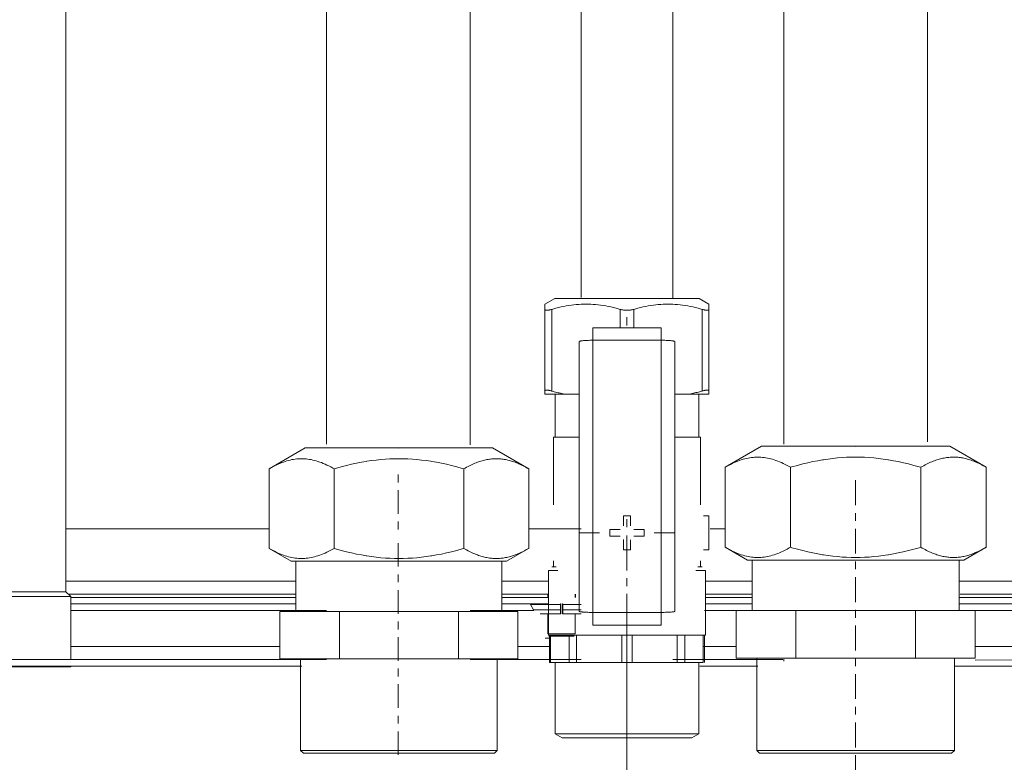
# Model space of a CAD drawing. Extents: x 103 to 413, y 169 to 604.
# Drawn here: x 163 to 199, y 486 to 513 of the extents above; entities that cross this region are included whole.
import ezdxf

# ---------------------------------------------------------------- set-up
doc = ezdxf.new("R2010")
doc.units = 0
doc.header["$MEASUREMENT"] = 0
doc.layers.add('Livello 1', color=7, linetype='Continuous', lineweight=0)

msp = doc.modelspace()

# ---------------------------------------------------------------- hatches: boundary and pattern name
at = {"layer": 'Livello 1', "true_color": 0x000000, "transparency": 33554687}
h = msp.add_hatch(color=18, dxfattribs=at)
h.dxf.hatch_style = 2
edge = h.paths.add_edge_path()
edge.add_spline(control_points=[(185.345, 502.2), (185.345, 502.2), (185.345, 502.501), (185.345, 502.501), (185.345, 502.501), (185.345, 502.2), (185.345, 502.2)], knot_values=[0, 0, 0, 0, 1, 1, 1, 2, 2, 2, 2], degree=3, periodic=0)
h = msp.add_hatch(color=18, dxfattribs=at)
h.dxf.hatch_style = 2
edge = h.paths.add_edge_path()
edge.add_spline(control_points=[(193.758, 497.736), (193.758, 497.736), (193.758, 497.737), (193.758, 497.737), (193.758, 497.737), (193.758, 497.736), (193.758, 497.736)], knot_values=[0, 0, 0, 0, 1, 1, 1, 2, 2, 2, 2], degree=3, periodic=0)
h = msp.add_hatch(color=18, dxfattribs=at)
h.dxf.hatch_style = 2
edge = h.paths.add_edge_path()
edge.add_spline(control_points=[(176.955, 497.677), (176.955, 497.677), (176.955, 497.678), (176.955, 497.678), (176.955, 497.678), (176.955, 497.677), (176.955, 497.677)], knot_values=[0, 0, 0, 0, 1, 1, 1, 2, 2, 2, 2], degree=3, periodic=0)
h = msp.add_hatch(color=18, dxfattribs=at)
h.dxf.hatch_style = 2
edge = h.paths.add_edge_path()
edge.add_spline(control_points=[(185.345, 494.777), (185.345, 494.777), (185.345, 495.078), (185.345, 495.078), (185.345, 495.078), (185.345, 494.777), (185.345, 494.777)], knot_values=[0, 0, 0, 0, 1, 1, 1, 2, 2, 2, 2], degree=3, periodic=0)
h = msp.add_hatch(color=18, dxfattribs=at)
h.dxf.hatch_style = 2
edge = h.paths.add_edge_path()
edge.add_spline(control_points=[(185.345, 493.522), (185.345, 493.522), (185.345, 494.476), (185.345, 494.476), (185.345, 494.476), (185.345, 493.522), (185.345, 493.522)], knot_values=[0, 0, 0, 0, 1, 1, 1, 2, 2, 2, 2], degree=3, periodic=0)
h = msp.add_hatch(color=18, dxfattribs=at)
h.dxf.hatch_style = 2
edge = h.paths.add_edge_path()
edge.add_spline(control_points=[(185.345, 491.065), (185.345, 491.065), (185.345, 491.366), (185.345, 491.366), (185.345, 491.366), (185.345, 491.065), (185.345, 491.065)], knot_values=[0, 0, 0, 0, 1, 1, 1, 2, 2, 2, 2], degree=3, periodic=0)
h = msp.add_hatch(color=18, dxfattribs=at)
h.dxf.hatch_style = 2
edge = h.paths.add_edge_path()
edge.add_spline(control_points=[(185.345, 489.811), (185.345, 489.811), (185.345, 490.764), (185.345, 490.764), (185.345, 490.764), (185.345, 489.811), (185.345, 489.811)], knot_values=[0, 0, 0, 0, 1, 1, 1, 2, 2, 2, 2], degree=3, periodic=0)

# ---------------------------------------------------------------- linework, layer by layer
at = {"layer": 'Livello 1', "color": 18, "lineweight": 9, "true_color": 0x000000}
for p, q in [((183.663, 545.182), (183.663, 503.225)), ((187.028, 545.182), (187.028, 503.189)), ((174.289, 538.174), (174.289, 497.836)), ((179.577, 538.174), (179.577, 497.802)), ((164.706, 535.596), (164.706, 492.408)), ((191.114, 530.696), (191.114, 497.836)), ((196.402, 529.771), (196.402, 497.917)), ((182.695, 503.189), (182.33, 502.978)), ((187.996, 503.189), (182.696, 503.189)), ((187.996, 503.189), (188.361, 502.978)), ((182.33, 499.674), (182.33, 502.978)), ((188.361, 499.674), (188.361, 502.978)), ((182.581, 499.785), (182.581, 502.787)), ((185.094, 502.104), (185.094, 502.788)), ((185.346, 502.2), (185.346, 502.501)), ((185.597, 502.104), (185.597, 502.788)), ((188.11, 499.785), (188.11, 502.787)), ((186.602, 502.104), (184.089, 502.104)), ((184.089, 491.182), (184.089, 502.104)), ((186.602, 491.182), (186.602, 502.104)), ((183.587, 501.602), (183.587, 491.683)), ((186.602, 501.651), (184.089, 501.651)), ((187.105, 491.684), (187.105, 501.602)), ((182.33, 499.674), (183.586, 499.674)), ((182.707, 498.087), (182.707, 499.675)), ((187.105, 499.674), (188.361, 499.674)), ((187.984, 498.087), (187.984, 499.675)), ((183.587, 498.087), (182.643, 498.087)), ((182.644, 498.087), (182.644, 495.596)), ((188.047, 498.087), (187.104, 498.087)), ((188.047, 498.087), (188.047, 495.596)), ((190.294, 497.759), (188.958, 496.981)), ((197.222, 497.759), (190.294, 497.759)), ((193.758, 497.736), (193.758, 497.737)), ((197.222, 497.759), (198.558, 496.981)), ((173.509, 497.7), (172.18, 496.926)), ((180.401, 497.7), (173.51, 497.7)), ((176.955, 497.677), (176.955, 497.678)), ((180.401, 497.7), (181.73, 496.926)), ((172.181, 494), (172.181, 496.925)), ((174.568, 496.925), (174.568, 494)), ((176.933, 496.426), (176.933, 496.714)), ((179.342, 496.925), (179.342, 494)), ((181.73, 496.925), (181.73, 494)), ((188.958, 494.04), (188.958, 496.981)), ((191.358, 496.981), (191.358, 494.04)), ((196.158, 496.981), (196.158, 494.04)), ((198.558, 496.981), (198.558, 494.04)), ((176.933, 495.271), (176.933, 496.138)), ((185.22, 495.199), (185.471, 495.199)), ((185.22, 494.823), (185.22, 495.199)), ((185.471, 495.199), (185.471, 494.823)), ((188.166, 495.199), (188.361, 495.199)), ((188.361, 493.944), (188.361, 495.2)), ((176.933, 494.695), (176.933, 494.983)), ((185.346, 494.777), (185.346, 495.078)), ((172.181, 494.721), (164.707, 494.721)), ((183.663, 494.721), (181.73, 494.721)), ((184.089, 494.571), (184.34, 494.571)), ((184.717, 494.697), (185.094, 494.697)), ((184.717, 494.446), (184.717, 494.697)), ((185.346, 493.523), (185.346, 494.477)), ((185.597, 494.697), (185.974, 494.697)), ((185.974, 494.697), (185.974, 494.446)), ((186.351, 494.571), (186.602, 494.571)), ((188.958, 494.721), (188.412, 494.721)), ((185.094, 494.446), (184.717, 494.446)), ((185.22, 493.944), (185.22, 494.321)), ((185.471, 494.32), (185.471, 493.943)), ((185.974, 494.446), (185.597, 494.446)), ((172.992, 493.527), (172.18, 494.001)), ((180.917, 493.527), (181.729, 494.001)), ((185.471, 493.944), (185.22, 493.944)), ((188.166, 493.944), (188.361, 493.944)), ((189.775, 493.564), (188.959, 494.039)), ((197.742, 493.564), (198.558, 494.039)), ((172.992, 493.527), (180.917, 493.527)), ((173.165, 493.527), (173.165, 491.684)), ((180.745, 493.527), (180.745, 491.684)), ((182.644, 493.547), (182.644, 493.316)), ((188.047, 493.547), (188.047, 493.316)), ((189.775, 493.564), (197.742, 493.564)), ((189.948, 493.564), (189.948, 491.712)), ((197.568, 493.564), (197.568, 491.712)), ((182.456, 493.19), (182.808, 493.19)), ((182.456, 490.805), (182.456, 493.19)), ((182.581, 493.316), (182.743, 493.316)), ((187.883, 493.19), (188.235, 493.19)), ((187.948, 493.316), (188.11, 493.316)), ((188.236, 490.805), (188.236, 493.19)), ((173.165, 492.798), (164.706, 492.798)), ((182.435, 492.798), (180.746, 492.798)), ((189.948, 492.798), (188.264, 492.798)), ((202.264, 492.798), (197.568, 492.798)), ((164.706, 492.408), (160.379, 492.408)), ((164.886, 492.227), (164.706, 492.407)), ((164.796, 492.318), (173.164, 492.318)), ((180.75, 492.318), (182.435, 492.318)), ((182.435, 492.318), (182.435, 492.198)), ((183.445, 492.318), (183.445, 492.198)), ((183.447, 492.318), (183.447, 492.198)), ((188.264, 492.318), (189.948, 492.318)), ((197.6, 492.318), (202.257, 492.318)), ((160.199, 492.227), (164.886, 492.227)), ((164.886, 489.915), (164.886, 492.227)), ((164.886, 492.198), (173.165, 492.198)), ((164.886, 491.957), (173.165, 491.957)), ((180.75, 492.198), (182.435, 492.198)), ((180.75, 491.957), (182.471, 491.957)), ((182.908, 491.957), (182.908, 491.946)), ((182.908, 491.946), (182.908, 491.924)), ((182.98, 491.946), (182.98, 491.957)), ((182.98, 491.925), (182.98, 491.947)), ((188.236, 492.198), (189.948, 492.198)), ((188.264, 491.957), (189.948, 491.957)), ((197.568, 492.198), (202.317, 492.198)), ((197.568, 491.957), (202.047, 491.957)), ((174.289, 491.717), (164.886, 491.717)), ((172.579, 491.684), (181.331, 491.684)), ((174.767, 491.684), (174.767, 489.945)), ((179.144, 491.684), (179.144, 489.945)), ((181.922, 491.717), (179.576, 491.717)), ((181.796, 491.933), (181.907, 491.741)), ((182.9, 491.933), (181.796, 491.933)), ((181.907, 491.741), (182.899, 491.741)), ((182.156, 491.597), (182.907, 491.597)), ((182.435, 491.597), (182.435, 490.863)), ((182.908, 491.861), (182.9, 491.741)), ((182.908, 491.925), (182.908, 491.838)), ((182.908, 491.837), (182.908, 491.596)), ((182.98, 491.837), (182.98, 491.924)), ((182.98, 491.861), (182.99, 491.741)), ((182.98, 491.837), (182.98, 491.596)), ((182.98, 491.597), (183.664, 491.597)), ((183.663, 491.933), (182.988, 491.933)), ((182.989, 491.741), (183.663, 491.741)), ((183.445, 491.597), (183.445, 490.863)), ((184.089, 491.647), (186.602, 491.647)), ((191.114, 491.717), (188.194, 491.717)), ((189.358, 491.712), (198.158, 491.712)), ((191.558, 491.712), (191.558, 489.964)), ((195.958, 491.712), (195.958, 489.964)), ((202.111, 491.717), (196.349, 491.717)), ((185.346, 491.065), (185.346, 491.366)), ((183.445, 490.863), (182.434, 490.863)), ((184.089, 491.182), (186.602, 491.182)), ((182.497, 490.703), (182.339, 490.703)), ((182.456, 490.805), (188.236, 490.805)), ((183.409, 490.778), (182.47, 490.778)), ((182.536, 489.801), (182.536, 490.805)), ((183.223, 489.801), (183.223, 490.805)), ((183.495, 489.801), (183.495, 490.805)), ((185.153, 489.801), (185.153, 490.805)), ((185.346, 489.811), (185.346, 490.765)), ((185.538, 489.801), (185.538, 490.805)), ((187.197, 489.801), (187.197, 490.805)), ((187.469, 489.801), (187.469, 490.805)), ((188.194, 489.801), (188.194, 490.805)), ((172.579, 490.395), (164.887, 490.395)), ((182.497, 490.395), (181.331, 490.395)), ((185.346, 490.346), (185.346, 454.471)), ((189.358, 490.395), (188.173, 490.395)), ((201.871, 490.395), (198.149, 490.395)), ((130.064, 489.915), (174.289, 489.915)), ((173.337, 489.945), (173.337, 486.572)), ((179.577, 489.915), (183.663, 489.915)), ((180.573, 489.945), (180.573, 486.572)), ((182.707, 487.184), (182.707, 489.801)), ((187.028, 489.915), (191.077, 489.915)), ((187.984, 487.184), (187.984, 489.801)), ((190.121, 489.964), (190.121, 486.573)), ((191.114, 489.932), (191.114, 489.855)), ((197.395, 489.964), (197.395, 486.573)), ((198.158, 489.889), (201.847, 489.914)), ((130.064, 489.675), (173.389, 489.675)), ((160.199, 489.644), (164.886, 489.644)), ((164.886, 489.644), (164.886, 489.675)), ((188.029, 489.675), (190.159, 489.675)), ((197.395, 489.675), (202.667, 489.675)), ((182.707, 487.184), (187.984, 487.184)), ((182.958, 487.039), (182.707, 487.184)), ((182.958, 487.039), (187.733, 487.039)), ((187.733, 487.039), (187.984, 487.184)), ((173.337, 486.572), (180.573, 486.572)), ((173.441, 486.468), (173.337, 486.572)), ((180.47, 486.468), (180.573, 486.572)), ((190.121, 486.573), (197.395, 486.573)), ((190.225, 486.468), (190.121, 486.573)), ((197.291, 486.468), (197.395, 486.573)), ((173.441, 486.468), (180.47, 486.468)), ((190.225, 486.468), (197.291, 486.468))]:
    msp.add_line(p, q, dxfattribs=at)
for points in [[(185.094, 502.788), (185.054, 502.8), (184.951, 502.827), (184.851, 502.853), (184.754, 502.875), (184.658, 502.895), (184.564, 502.913), (184.471, 502.928), (184.468, 502.929), (184.375, 502.943), (184.284, 502.954), (184.193, 502.963), (184.103, 502.97), (184.014, 502.975), (183.925, 502.978), (183.838, 502.978), (183.75, 502.978), (183.661, 502.975), (183.572, 502.97), (183.482, 502.963), (183.391, 502.954), (183.3, 502.943), (183.208, 502.929), (183.204, 502.928), (183.112, 502.913), (183.018, 502.895), (182.921, 502.875), (182.824, 502.853), (182.724, 502.827), (182.621, 502.8), (182.581, 502.788)], [(188.11, 502.788), (188.07, 502.8), (187.967, 502.827), (187.867, 502.853), (187.77, 502.875), (187.674, 502.895), (187.58, 502.913), (187.487, 502.928), (187.484, 502.929), (187.391, 502.943), (187.3, 502.954), (187.21, 502.963), (187.119, 502.97), (187.03, 502.975), (186.941, 502.978), (186.854, 502.978), (186.766, 502.978), (186.677, 502.975), (186.588, 502.97), (186.498, 502.963), (186.407, 502.954), (186.316, 502.943), (186.224, 502.929), (186.22, 502.928), (186.128, 502.913), (186.034, 502.895), (185.937, 502.875), (185.84, 502.853), (185.74, 502.827), (185.637, 502.8), (185.597, 502.788)], [(182.581, 502.788), (182.567, 502.784), (182.543, 502.778), (182.52, 502.772), (182.499, 502.767), (182.478, 502.763), (182.468, 502.761), (182.451, 502.759), (182.434, 502.757), (182.422, 502.756), (182.409, 502.755), (182.397, 502.755), (182.396, 502.755), (182.386, 502.755), (182.377, 502.755), (182.368, 502.757), (182.363, 502.758), (182.357, 502.759), (182.351, 502.761), (182.347, 502.763), (182.346, 502.763), (182.342, 502.766), (182.339, 502.768), (182.336, 502.771), (182.334, 502.774), (182.332, 502.777), (182.331, 502.78), (182.33, 502.784), (182.33, 502.788)], [(185.346, 502.754), (185.322, 502.754), (185.298, 502.755), (185.279, 502.756), (185.267, 502.757), (185.244, 502.759), (185.221, 502.762), (185.199, 502.765), (185.177, 502.768), (185.156, 502.772), (185.135, 502.777), (185.114, 502.782), (185.095, 502.787)], [(185.597, 502.788), (185.577, 502.783), (185.557, 502.778), (185.539, 502.774), (185.517, 502.77), (185.495, 502.766), (185.473, 502.763), (185.45, 502.76), (185.427, 502.758), (185.404, 502.756), (185.38, 502.755), (185.356, 502.755), (185.346, 502.755)], [(188.361, 502.788), (188.361, 502.784), (188.36, 502.78), (188.359, 502.777), (188.357, 502.774), (188.354, 502.771), (188.352, 502.768), (188.349, 502.766), (188.345, 502.763), (188.344, 502.763), (188.339, 502.761), (188.334, 502.759), (188.328, 502.758), (188.323, 502.757), (188.315, 502.755), (188.305, 502.755), (188.294, 502.755), (188.281, 502.755), (188.268, 502.756), (188.257, 502.757), (188.24, 502.759), (188.223, 502.761), (188.213, 502.763), (188.193, 502.767), (188.171, 502.772), (188.148, 502.778), (188.123, 502.784), (188.11, 502.788)], [(183.61, 501.617), (183.608, 501.616), (183.605, 501.616), (183.603, 501.615), (183.6, 501.614), (183.598, 501.612), (183.595, 501.611), (183.592, 501.609), (183.591, 501.609), (183.588, 501.607), (183.587, 501.605), (183.587, 501.603), (183.586, 501.602)], [(184.089, 501.651), (184.077, 501.651), (184.029, 501.651), (183.981, 501.65), (183.933, 501.648), (183.916, 501.648), (183.872, 501.646), (183.831, 501.644), (183.792, 501.641), (183.777, 501.64), (183.743, 501.637), (183.711, 501.634), (183.681, 501.63), (183.663, 501.628), (183.647, 501.625), (183.634, 501.622), (183.621, 501.62), (183.61, 501.616)], [(186.602, 501.651), (186.604, 501.651), (186.65, 501.651), (186.696, 501.65), (186.742, 501.649), (186.788, 501.648), (186.832, 501.646), (186.875, 501.643), (186.882, 501.643), (186.918, 501.64), (186.952, 501.637), (186.984, 501.634), (186.984, 501.633), (187.008, 501.631), (187.027, 501.628), (187.044, 501.625), (187.061, 501.622)], [(187.061, 501.622), (187.065, 501.621), (187.07, 501.62), (187.075, 501.619), (187.079, 501.617), (187.084, 501.616), (187.088, 501.614), (187.094, 501.612), (187.098, 501.61), (187.101, 501.608), (187.103, 501.607), (187.104, 501.605), (187.105, 501.603), (187.105, 501.601)], [(182.33, 499.785), (182.33, 499.789), (182.331, 499.793), (182.333, 499.796), (182.334, 499.799), (182.337, 499.802), (182.339, 499.805), (182.343, 499.808), (182.346, 499.81), (182.347, 499.81), (182.352, 499.812), (182.357, 499.814), (182.363, 499.816), (182.368, 499.816), (182.377, 499.818), (182.386, 499.818), (182.397, 499.818), (182.398, 499.818), (182.41, 499.818), (182.423, 499.818), (182.434, 499.816), (182.451, 499.814), (182.468, 499.812), (182.478, 499.81), (182.499, 499.806), (182.52, 499.801), (182.543, 499.795), (182.568, 499.789), (182.581, 499.785)], [(182.581, 499.785), (182.627, 499.772), (182.672, 499.76), (182.717, 499.747), (182.764, 499.735), (182.809, 499.724), (182.855, 499.713), (182.901, 499.703), (182.948, 499.692), (182.994, 499.683), (183.04, 499.673)], [(187.651, 499.674), (187.697, 499.683), (187.744, 499.693), (187.79, 499.703), (187.836, 499.714), (187.882, 499.725), (187.928, 499.736), (187.973, 499.748), (188.019, 499.76), (188.065, 499.772), (188.11, 499.786)], [(188.11, 499.785), (188.124, 499.789), (188.148, 499.795), (188.171, 499.801), (188.193, 499.806), (188.214, 499.81), (188.223, 499.812), (188.24, 499.814), (188.257, 499.816), (188.269, 499.818), (188.282, 499.818), (188.294, 499.818), (188.295, 499.818), (188.305, 499.818), (188.315, 499.818), (188.323, 499.816), (188.328, 499.816), (188.334, 499.814), (188.34, 499.812), (188.344, 499.81), (188.345, 499.81), (188.349, 499.808), (188.353, 499.805), (188.355, 499.802), (188.357, 499.799), (188.359, 499.796), (188.36, 499.793), (188.361, 499.789), (188.361, 499.785)], [(174.568, 496.925), (174.522, 496.951), (174.448, 496.993), (174.376, 497.03), (174.306, 497.065), (174.237, 497.097), (174.171, 497.125), (174.106, 497.152), (174.041, 497.175), (173.978, 497.197), (173.915, 497.217), (173.852, 497.234), (173.791, 497.249), (173.729, 497.262), (173.668, 497.273), (173.608, 497.282), (173.548, 497.289), (173.49, 497.293), (173.432, 497.297), (173.374, 497.297), (173.318, 497.297), (173.26, 497.293), (173.201, 497.289), (173.141, 497.282), (173.081, 497.273), (173.02, 497.262), (172.959, 497.249), (172.896, 497.234), (172.834, 497.217), (172.772, 497.197), (172.771, 497.197), (172.708, 497.175), (172.644, 497.152), (172.579, 497.125), (172.511, 497.097), (172.444, 497.065), (172.373, 497.03), (172.301, 496.993), (172.226, 496.951), (172.181, 496.925)], [(179.342, 496.925), (179.285, 496.941), (179.084, 496.997), (178.889, 497.047), (178.701, 497.092), (178.517, 497.132), (178.337, 497.167), (178.161, 497.197), (178.135, 497.202), (177.96, 497.227), (177.789, 497.249), (177.618, 497.267), (177.45, 497.28), (177.283, 497.29), (177.118, 497.295), (176.955, 497.297), (176.792, 497.295), (176.627, 497.29), (176.46, 497.28), (176.291, 497.267), (176.121, 497.249), (175.949, 497.227), (175.775, 497.202), (175.748, 497.197), (175.573, 497.167), (175.393, 497.132), (175.209, 497.092), (175.021, 497.047), (174.826, 496.997), (174.625, 496.941), (174.567, 496.925)], [(180.536, 497.298), (180.495, 497.298), (180.454, 497.296), (180.411, 497.293), (180.37, 497.29), (180.327, 497.285), (180.284, 497.28), (180.24, 497.273), (180.196, 497.265), (180.152, 497.256), (180.107, 497.246), (180.062, 497.235), (180.017, 497.223), (179.972, 497.21), (179.933, 497.198), (179.887, 497.183), (179.841, 497.166), (179.794, 497.148), (179.747, 497.129), (179.699, 497.108), (179.651, 497.087), (179.601, 497.064), (179.551, 497.039), (179.499, 497.012), (179.447, 496.984), (179.392, 496.954), (179.342, 496.926)], [(181.73, 496.925), (181.68, 496.953), (181.626, 496.984), (181.573, 497.012), (181.521, 497.038), (181.471, 497.063), (181.421, 497.087), (181.373, 497.108), (181.325, 497.128), (181.278, 497.147), (181.231, 497.166), (181.185, 497.182), (181.14, 497.197), (181.1, 497.21), (181.055, 497.223), (181.01, 497.235), (180.965, 497.246), (180.921, 497.256), (180.876, 497.265), (180.832, 497.273), (180.789, 497.279), (180.746, 497.285), (180.703, 497.29), (180.661, 497.293), (180.619, 497.295), (180.577, 497.297), (180.536, 497.297)], [(191.358, 496.981), (191.312, 497.008), (191.237, 497.049), (191.165, 497.087), (191.094, 497.121), (191.026, 497.153), (190.959, 497.183), (190.893, 497.209), (190.828, 497.233), (190.764, 497.254), (190.701, 497.274), (190.639, 497.291), (190.576, 497.307), (190.515, 497.32), (190.453, 497.331), (190.393, 497.34), (190.333, 497.347), (190.274, 497.351), (190.216, 497.355), (190.158, 497.355), (190.1, 497.355), (190.042, 497.351), (189.984, 497.347), (189.924, 497.34), (189.863, 497.331), (189.802, 497.32), (189.74, 497.307), (189.678, 497.291), (189.615, 497.274), (189.552, 497.254), (189.488, 497.233), (189.423, 497.209), (189.358, 497.183), (189.291, 497.153), (189.222, 497.121), (189.152, 497.087), (189.079, 497.049), (189.004, 497.008), (188.958, 496.981)], [(196.158, 496.981), (196.1, 496.998), (195.898, 497.053), (195.703, 497.104), (195.514, 497.149), (195.328, 497.188), (195.148, 497.224), (194.972, 497.254), (194.944, 497.259), (194.769, 497.285), (194.596, 497.307), (194.425, 497.324), (194.255, 497.338), (194.088, 497.348), (193.922, 497.353), (193.758, 497.355), (193.595, 497.353), (193.428, 497.348), (193.261, 497.338), (193.091, 497.324), (192.92, 497.307), (192.747, 497.285), (192.572, 497.259), (192.545, 497.254), (192.369, 497.224), (192.188, 497.188), (192.003, 497.149), (191.813, 497.104), (191.618, 497.053), (191.416, 496.998), (191.359, 496.981)], [(197.358, 497.355), (197.317, 497.355), (197.275, 497.353), (197.233, 497.35), (197.19, 497.347), (197.147, 497.342), (197.104, 497.337), (197.06, 497.33), (197.016, 497.322), (196.972, 497.313), (196.927, 497.303), (196.882, 497.292), (196.837, 497.28), (196.791, 497.266), (196.751, 497.254), (196.706, 497.239), (196.659, 497.222), (196.612, 497.204), (196.565, 497.185), (196.517, 497.165), (196.468, 497.142), (196.418, 497.119), (196.367, 497.095), (196.316, 497.068), (196.262, 497.039), (196.208, 497.009), (196.158, 496.981)], [(198.558, 496.981), (198.508, 497.01), (198.454, 497.04), (198.401, 497.068), (198.349, 497.095), (198.298, 497.12), (198.248, 497.143), (198.199, 497.165), (198.151, 497.186), (198.103, 497.205), (198.056, 497.223), (198.011, 497.239), (197.964, 497.254), (197.925, 497.267), (197.879, 497.28), (197.834, 497.293), (197.789, 497.304), (197.744, 497.314), (197.7, 497.323), (197.656, 497.331), (197.612, 497.337), (197.568, 497.343), (197.525, 497.348), (197.484, 497.351), (197.441, 497.353), (197.4, 497.355), (197.358, 497.355)], [(184.089, 494.571), (184.041, 494.571), (183.991, 494.571), (183.947, 494.571), (183.897, 494.571), (183.859, 494.57), (183.809, 494.57), (183.784, 494.57), (183.734, 494.569), (183.721, 494.569), (183.671, 494.568), (183.645, 494.568), (183.644, 494.568), (183.625, 494.567), (183.621, 494.567), (183.608, 494.566), (183.6, 494.566), (183.596, 494.566), (183.595, 494.566), (183.592, 494.565), (183.589, 494.565), (183.587, 494.565), (183.586, 494.565), (183.586, 494.564)], [(186.602, 494.571), (186.65, 494.571), (186.7, 494.571), (186.744, 494.571), (186.794, 494.571), (186.832, 494.57), (186.882, 494.57), (186.907, 494.57), (186.957, 494.569), (186.97, 494.569), (187.02, 494.568), (187.046, 494.568), (187.047, 494.568), (187.066, 494.567), (187.07, 494.567), (187.083, 494.566), (187.091, 494.566), (187.095, 494.566), (187.096, 494.566), (187.099, 494.565), (187.102, 494.565), (187.104, 494.565), (187.105, 494.565), (187.105, 494.564)], [(172.181, 494), (172.227, 493.974), (172.301, 493.932), (172.373, 493.894), (172.443, 493.86), (172.512, 493.828), (172.578, 493.799), (172.643, 493.773), (172.708, 493.75), (172.771, 493.728), (172.834, 493.708), (172.897, 493.691), (172.958, 493.676), (173.02, 493.663), (173.081, 493.652), (173.141, 493.643), (173.201, 493.636), (173.259, 493.631), (173.317, 493.628), (173.375, 493.628), (173.431, 493.628), (173.489, 493.631), (173.548, 493.636), (173.608, 493.643), (173.668, 493.652), (173.729, 493.663), (173.79, 493.676), (173.853, 493.691), (173.915, 493.708), (173.978, 493.728), (174.041, 493.75), (174.105, 493.773), (174.171, 493.799), (174.238, 493.828), (174.305, 493.86), (174.376, 493.894), (174.448, 493.932), (174.523, 493.974), (174.568, 494)], [(174.568, 494), (174.625, 493.983), (174.826, 493.928), (175.021, 493.878), (175.209, 493.833), (175.394, 493.793), (175.573, 493.758), (175.749, 493.728), (175.776, 493.723), (175.95, 493.698), (176.122, 493.676), (176.292, 493.658), (176.46, 493.645), (176.627, 493.635), (176.792, 493.629), (176.955, 493.628), (177.118, 493.629), (177.283, 493.635), (177.45, 493.645), (177.619, 493.658), (177.789, 493.676), (177.961, 493.698), (178.135, 493.723), (178.162, 493.728), (178.338, 493.758), (178.518, 493.793), (178.701, 493.833), (178.89, 493.878), (179.084, 493.928), (179.285, 493.983), (179.343, 494)], [(179.342, 494), (179.392, 493.971), (179.446, 493.941), (179.499, 493.913), (179.551, 493.887), (179.601, 493.862), (179.651, 493.838), (179.699, 493.817), (179.747, 493.796), (179.794, 493.778), (179.841, 493.759), (179.887, 493.743), (179.932, 493.728), (179.972, 493.715), (180.017, 493.702), (180.062, 493.69), (180.107, 493.679), (180.151, 493.669), (180.196, 493.66), (180.24, 493.652), (180.283, 493.646), (180.326, 493.64), (180.369, 493.635), (180.411, 493.632), (180.453, 493.629), (180.495, 493.628), (180.536, 493.628)], [(180.536, 493.627), (180.577, 493.627), (180.618, 493.629), (180.661, 493.632), (180.702, 493.635), (180.745, 493.639), (180.788, 493.645), (180.832, 493.652), (180.876, 493.66), (180.92, 493.669), (180.965, 493.679), (181.01, 493.69), (181.055, 493.702), (181.1, 493.715), (181.139, 493.727), (181.185, 493.742), (181.231, 493.759), (181.278, 493.777), (181.325, 493.796), (181.373, 493.816), (181.421, 493.838), (181.471, 493.861), (181.521, 493.886), (181.573, 493.913), (181.625, 493.941), (181.68, 493.971), (181.73, 493.999)], [(188.958, 494.04), (189.004, 494.014), (189.079, 493.972), (189.152, 493.934), (189.222, 493.9), (189.291, 493.868), (189.358, 493.838), (189.423, 493.812), (189.488, 493.788), (189.552, 493.767), (189.615, 493.747), (189.678, 493.73), (189.74, 493.714), (189.802, 493.701), (189.863, 493.69), (189.923, 493.681), (189.983, 493.674), (190.042, 493.669), (190.1, 493.666), (190.158, 493.666), (190.216, 493.666), (190.274, 493.669), (190.332, 493.674), (190.392, 493.681), (190.453, 493.69), (190.514, 493.701), (190.576, 493.714), (190.638, 493.73), (190.701, 493.747), (190.765, 493.767), (190.828, 493.788), (190.893, 493.812), (190.959, 493.838), (191.026, 493.868), (191.094, 493.9), (191.165, 493.934), (191.237, 493.972), (191.312, 494.014), (191.358, 494.04)], [(191.358, 494.04), (191.416, 494.024), (191.618, 493.968), (191.813, 493.917), (192.003, 493.872), (192.188, 493.833), (192.368, 493.797), (192.545, 493.767), (192.572, 493.762), (192.747, 493.736), (192.92, 493.714), (193.091, 493.697), (193.261, 493.683), (193.428, 493.673), (193.594, 493.668), (193.758, 493.666), (193.922, 493.668), (194.088, 493.673), (194.255, 493.683), (194.425, 493.697), (194.596, 493.714), (194.769, 493.736), (194.944, 493.762), (194.971, 493.767), (195.148, 493.797), (195.328, 493.833), (195.513, 493.872), (195.703, 493.917), (195.898, 493.968), (196.1, 494.024), (196.157, 494.04)], [(196.158, 494.04), (196.208, 494.011), (196.262, 493.981), (196.316, 493.953), (196.367, 493.926), (196.418, 493.901), (196.468, 493.878), (196.517, 493.856), (196.566, 493.835), (196.613, 493.816), (196.66, 493.798), (196.706, 493.782), (196.752, 493.767), (196.791, 493.754), (196.837, 493.741), (196.882, 493.728), (196.927, 493.717), (196.972, 493.707), (197.016, 493.699), (197.06, 493.69), (197.104, 493.684), (197.148, 493.678), (197.191, 493.673), (197.233, 493.67), (197.275, 493.668), (197.316, 493.666), (197.358, 493.666)], [(197.358, 493.665), (197.399, 493.665), (197.441, 493.667), (197.483, 493.67), (197.526, 493.673), (197.569, 493.678), (197.612, 493.683), (197.656, 493.69), (197.7, 493.698), (197.744, 493.707), (197.789, 493.717), (197.833, 493.728), (197.879, 493.74), (197.925, 493.754), (197.965, 493.766), (198.01, 493.781), (198.057, 493.798), (198.104, 493.816), (198.15, 493.835), (198.199, 493.855), (198.248, 493.878), (198.297, 493.9), (198.349, 493.925), (198.4, 493.952), (198.453, 493.981), (198.508, 494.011), (198.558, 494.039)], [(182.908, 491.957), (182.907, 491.957), (182.907, 491.956), (182.906, 491.956), (182.905, 491.953), (182.904, 491.95), (182.903, 491.949), (182.903, 491.946), (182.902, 491.943), (182.901, 491.941), (182.901, 491.938), (182.901, 491.935), (182.9, 491.933)], [(182.988, 491.933), (182.987, 491.935), (182.987, 491.938), (182.987, 491.941), (182.986, 491.943), (182.985, 491.946), (182.985, 491.948), (182.984, 491.951), (182.983, 491.953), (182.981, 491.955), (182.981, 491.956), (182.98, 491.957)], [(172.579, 491.684), (172.579, 489.945), (181.331, 489.945), (181.331, 491.684)], [(182.9, 491.933), (182.9, 491.923), (182.9, 491.904), (182.9, 491.885), (182.9, 491.876), (182.9, 491.856), (182.899, 491.837), (182.899, 491.818), (182.899, 491.798), (182.899, 491.779), (182.899, 491.76), (182.899, 491.741)], [(182.899, 491.741), (182.899, 491.74), (182.899, 491.725), (182.9, 491.71), (182.9, 491.696), (182.9, 491.682), (182.901, 491.671), (182.901, 491.657), (182.902, 491.65), (182.902, 491.635), (182.902, 491.633), (182.904, 491.619), (182.904, 491.613), (182.905, 491.607), (182.906, 491.6), (182.906, 491.599), (182.907, 491.598), (182.907, 491.597)], [(182.98, 491.597), (182.981, 491.597), (182.981, 491.598), (182.981, 491.6), (182.983, 491.607), (182.984, 491.614), (182.985, 491.619), (182.985, 491.622), (182.986, 491.636), (182.986, 491.643), (182.987, 491.657), (182.987, 491.667), (182.988, 491.682), (182.988, 491.683), (182.988, 491.698), (182.989, 491.712), (182.989, 491.727), (182.99, 491.741)], [(182.989, 491.741), (182.989, 491.75), (182.989, 491.769), (182.989, 491.789), (182.989, 491.798), (182.989, 491.818), (182.988, 491.837), (182.988, 491.856), (182.988, 491.876), (182.988, 491.895), (182.988, 491.914), (182.988, 491.933)], [(183.632, 491.669), (183.632, 491.669), (183.627, 491.67), (183.622, 491.671), (183.617, 491.672), (183.612, 491.673), (183.607, 491.674), (183.603, 491.675), (183.598, 491.677), (183.595, 491.677), (183.592, 491.679), (183.59, 491.681), (183.588, 491.682), (183.587, 491.683), (183.587, 491.684)], [(184.089, 491.647), (184.046, 491.647), (184, 491.648), (183.954, 491.648), (183.908, 491.65), (183.863, 491.651), (183.817, 491.653), (183.785, 491.655), (183.745, 491.657), (183.709, 491.66), (183.695, 491.661), (183.671, 491.663), (183.651, 491.666), (183.632, 491.669)], [(186.602, 491.647), (186.614, 491.647), (186.662, 491.647), (186.71, 491.648), (186.758, 491.649), (186.806, 491.65), (186.854, 491.652), (186.898, 491.654), (186.937, 491.657), (186.974, 491.659), (187.01, 491.662), (187.017, 491.663), (187.036, 491.665), (187.053, 491.667), (187.067, 491.67), (187.08, 491.673)], [(187.08, 491.673), (187.083, 491.673), (187.085, 491.674), (187.088, 491.675), (187.09, 491.676), (187.093, 491.676), (187.095, 491.678), (187.098, 491.678), (187.1, 491.679), (187.102, 491.68), (187.103, 491.681), (187.104, 491.683), (187.104, 491.684)], [(189.358, 491.712), (189.358, 489.964), (198.158, 489.964), (198.158, 491.712)], [(182.497, 490.805), (182.497, 489.801), (188.155, 489.801), (188.155, 490.805)]]:
    msp.add_lwpolyline(points, dxfattribs=at)
at = {"layer": 'Livello 1'}
for points in [[(185.345, 502.2), (185.345, 502.2), (185.345, 502.501), (185.345, 502.501), (185.345, 502.501), (185.345, 502.2), (185.345, 502.2)], [(193.758, 497.736), (193.758, 497.736), (193.758, 497.737), (193.758, 497.737), (193.758, 497.737), (193.758, 497.736), (193.758, 497.736)], [(176.955, 497.677), (176.955, 497.677), (176.955, 497.678), (176.955, 497.678), (176.955, 497.678), (176.955, 497.677), (176.955, 497.677)], [(185.345, 494.777), (185.345, 494.777), (185.345, 495.078), (185.345, 495.078), (185.345, 495.078), (185.345, 494.777), (185.345, 494.777)], [(185.345, 493.522), (185.345, 493.522), (185.345, 494.476), (185.345, 494.476), (185.345, 494.476), (185.345, 493.522), (185.345, 493.522)], [(185.345, 491.065), (185.345, 491.065), (185.345, 491.366), (185.345, 491.366), (185.345, 491.366), (185.345, 491.065), (185.345, 491.065)], [(185.345, 489.811), (185.345, 489.811), (185.345, 490.764), (185.345, 490.764), (185.345, 490.764), (185.345, 489.811), (185.345, 489.811)]]:
    msp.add_open_spline(points, degree=3, knots=[0, 0, 0, 0, 1, 1, 1, 2, 2, 2, 2], dxfattribs=at)
at = {"layer": 'Livello 1', "color": 18, "lineweight": 9, "true_color": 0x000000}
for points in [[(193.758, 495.587), (193.758, 495.587), (193.758, 496.505), (193.758, 496.505)], [(193.758, 496.505), (193.758, 496.505), (193.758, 496.505), (193.758, 496.505)], [(193.758, 495.011), (193.758, 495.011), (193.758, 495.3), (193.758, 495.3)], [(193.758, 495.011), (193.758, 495.011), (193.758, 495.011), (193.758, 495.011)], [(193.758, 493.806), (193.758, 493.806), (193.758, 494.724), (193.758, 494.724)], [(176.933, 493.329), (176.933, 493.329), (176.933, 494.196), (176.933, 494.196)], [(176.933, 494.196), (176.933, 494.196), (176.933, 494.196), (176.933, 494.196)], [(185.346, 493.19), (185.346, 493.19), (185.346, 494.079), (185.346, 494.079)], [(185.346, 494.079), (185.346, 494.079), (185.346, 494.079), (185.346, 494.079)], [(193.758, 493.231), (193.758, 493.231), (193.758, 493.518), (193.758, 493.518)], [(176.933, 492.753), (176.933, 492.753), (176.933, 493.041), (176.933, 493.041)], [(176.933, 492.753), (176.933, 492.753), (176.933, 492.753), (176.933, 492.753)], [(185.346, 492.616), (185.346, 492.616), (185.346, 492.903), (185.346, 492.903)], [(193.758, 492.025), (193.758, 492.025), (193.758, 492.943), (193.758, 492.943)], [(176.933, 491.598), (176.933, 491.598), (176.933, 492.465), (176.933, 492.465)], [(185.346, 492.615), (185.346, 492.615), (185.346, 492.616), (185.346, 492.616)], [(185.346, 491.438), (185.346, 491.438), (185.346, 492.327), (185.346, 492.327)], [(185.346, 491.719), (185.346, 491.719), (185.346, 467.077), (185.346, 467.077)], [(193.758, 491.449), (193.758, 491.449), (193.758, 491.737), (193.758, 491.737)], [(176.933, 491.022), (176.933, 491.022), (176.933, 491.31), (176.933, 491.31)], [(185.346, 490.543), (185.346, 490.543), (185.346, 491.432), (185.346, 491.432)], [(185.346, 490.863), (185.346, 490.863), (185.346, 491.151), (185.346, 491.151)], [(193.758, 490.244), (193.758, 490.244), (193.758, 491.162), (193.758, 491.162)], [(176.933, 489.867), (176.933, 489.867), (176.933, 490.734), (176.933, 490.734)], [(185.346, 489.686), (185.346, 489.686), (185.346, 490.575), (185.346, 490.575)], [(185.346, 489.967), (185.346, 489.967), (185.346, 490.256), (185.346, 490.256)], [(193.758, 489.669), (193.758, 489.669), (193.758, 489.956), (193.758, 489.956)], [(176.933, 489.292), (176.933, 489.292), (176.933, 489.58), (176.933, 489.58)], [(185.346, 488.791), (185.346, 488.791), (185.346, 489.68), (185.346, 489.68)], [(185.346, 489.111), (185.346, 489.111), (185.346, 489.399), (185.346, 489.399)], [(193.758, 488.463), (193.758, 488.463), (193.758, 489.38), (193.758, 489.38)], [(176.933, 488.136), (176.933, 488.136), (176.933, 489.004), (176.933, 489.004)], [(185.346, 487.935), (185.346, 487.935), (185.346, 488.823), (185.346, 488.823)], [(185.346, 488.215), (185.346, 488.215), (185.346, 488.504), (185.346, 488.504)], [(193.758, 487.887), (193.758, 487.887), (193.758, 488.175), (193.758, 488.175)], [(176.933, 487.561), (176.933, 487.561), (176.933, 487.849), (176.933, 487.849)], [(185.346, 487.039), (185.346, 487.039), (185.346, 487.928), (185.346, 487.928)], [(185.346, 487.359), (185.346, 487.359), (185.346, 487.646), (185.346, 487.646)], [(193.758, 486.682), (193.758, 486.682), (193.758, 487.6), (193.758, 487.6)], [(176.933, 486.406), (176.933, 486.406), (176.933, 487.273), (176.933, 487.273)], [(185.346, 486.183), (185.346, 486.183), (185.346, 487.071), (185.346, 487.071)], [(193.758, 483.332), (193.758, 483.332), (193.758, 486.394), (193.758, 486.394)]]:
    msp.add_open_spline(points, degree=3, dxfattribs=at)

doc.saveas('drawing.dxf')
